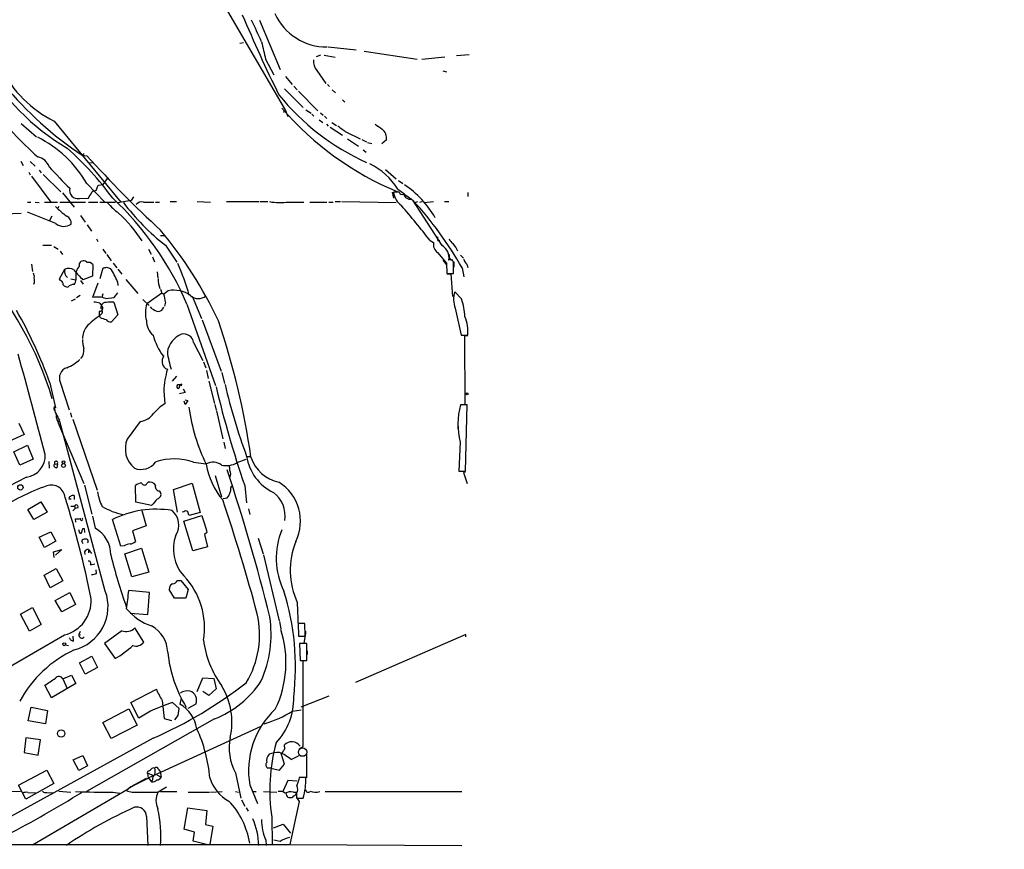
# Model space of a CAD drawing. Extents: x -482 to 377084, y 1345 to 378911.
# Drawn here: x 1723 to 1935, y 2316 to 2495 of the extents above; entities that cross this region are included whole.
import ezdxf

# ---------------------------------------------------------------- set-up
doc = ezdxf.new("R2010")
doc.units = 0
doc.header["$MEASUREMENT"] = 0
doc.layers.add('MAIN', color=5, linetype='CONTINUOUS')

msp = doc.modelspace()

# ---------------------------------------------------------------- linework, layer by layer
at = {"layer": 'MAIN'}
for p, q in [((1766.57, 2499.0338), (1780.1167, 2475.8351)), ((1774.5287, 2495.3085), (1778.9313, 2484.7251)), ((1770.2953, 2490.3978), (1771.0573, 2490.4825)), ((1789.3453, 2489.5511), (1795.3567, 2488.9585)), ((1797.05, 2488.6198), (1808.48, 2486.9265)), ((1775.7987, 2486.9265), (1777.5767, 2483.5398)), ((1787.652, 2487.7731), (1786.7207, 2487.4345)), ((1788.414, 2487.7731), (1790.7847, 2487.3498)), ((1814.4913, 2487.3498), (1809.496, 2486.8418)), ((1816.9467, 2487.6885), (1819.7407, 2487.9425)), ((1786.89, 2484.4711), (1788.8373, 2481.6771)), ((1814.068, 2484.3865), (1814.83, 2484.2171)), ((1780.1167, 2483.2011), (1781.556, 2481.4231)), ((1779.8627, 2480.4918), (1783.9267, 2476.5125)), ((1781.8947, 2481.0845), (1782.6567, 2480.3225)), ((1782.9107, 2479.9838), (1787.0593, 2475.7505)), ((1789.176, 2481.4231), (1789.5993, 2480.9998)), ((1790.192, 2480.3225), (1790.8693, 2479.6451)), ((1792.3933, 2478.1211), (1792.9013, 2477.6131)), ((1779.6933, 2475.4965), (1780.1167, 2475.8351)), ((1780.1167, 2475.8351), (1780.6247, 2474.5651)), ((1784.5193, 2476.0045), (1785.62, 2475.2425)), ((1730.248, 2473.5491), (1744.6413, 2456.1078)), ((1785.7893, 2475.0731), (1786.2127, 2474.6498)), ((1787.398, 2473.8031), (1788.16, 2473.2951)), ((1787.652, 2475.3271), (1788.2447, 2474.8191)), ((1788.4987, 2474.6498), (1789.0067, 2474.1418)), ((1723.136, 2473.0411), (1726.438, 2470.1625)), ((1788.922, 2472.8718), (1789.3453, 2472.4485)), ((1789.7687, 2472.2791), (1792.3933, 2470.5011)), ((1790.1073, 2473.2951), (1791.1233, 2472.6178)), ((1793.24, 2471.1785), (1796.2033, 2469.7391)), ((1793.494, 2469.7391), (1795.8647, 2468.1305)), ((1796.542, 2469.5698), (1797.558, 2469.0618)), ((1801.876, 2469.4851), (1800.86, 2468.6385)), ((1796.8807, 2467.3685), (1797.4733, 2466.8605)), ((1797.812, 2468.9771), (1798.7433, 2468.7231)), ((1723.0513, 2464.9131), (1723.5593, 2463.9818)), ((1736.6827, 2466.5218), (1736.2593, 2466.1831)), ((1736.2593, 2466.1831), (1737.2753, 2466.0985)), ((1725.0833, 2464.8285), (1726.0993, 2463.8125)), ((1727.0307, 2462.9658), (1727.454, 2462.3731)), ((1737.6987, 2464.5745), (1738.4607, 2464.6591)), ((1801.7067, 2463.1351), (1803.9927, 2461.1031)), ((1724.7447, 2462.5425), (1725.0833, 2461.9498)), ((1725.3373, 2461.6958), (1729.486, 2456.1078)), ((1727.8773, 2462.0345), (1731.6873, 2458.3091)), ((1740.8313, 2459.9178), (1741.7627, 2461.1878)), ((1804.5007, 2460.7645), (1805.432, 2460.0871)), ((1737.2753, 2460.0871), (1741.17, 2456.1078)), ((1739.3073, 2458.5631), (1739.7307, 2459.7485)), ((1739.7307, 2459.7485), (1740.8313, 2459.9178)), ((1804.3313, 2458.9018), (1805.7707, 2457.8858)), ((1732.026, 2458.0551), (1734.566, 2455.0071)), ((1735.6667, 2456.8698), (1737.614, 2456.9545)), ((1746.8427, 2456.4465), (1743.964, 2455.9385)), ((1747.3507, 2457.2085), (1746.8427, 2456.4465)), ((1803.146, 2458.2245), (1803.4, 2456.9545)), ((1804.5853, 2458.2245), (1803.4, 2458.2245)), ((1805.8553, 2457.7165), (1807.2947, 2456.7005)), ((1806.7867, 2456.6158), (1806.0247, 2457.0391)), ((1813.8987, 2446.7098), (1807.5487, 2456.5311)), ((1819.402, 2458.1398), (1819.402, 2457.2931)), ((1724.4907, 2456.1078), (1725.168, 2456.1078)), ((1726.0993, 2456.1078), (1727.0307, 2456.0231)), ((1728.1313, 2456.1078), (1730.9253, 2456.1078)), ((1731.264, 2455.1765), (1731.01, 2454.8378)), ((1731.4333, 2456.1078), (1737.0213, 2456.1078)), ((1737.614, 2456.1078), (1739.646, 2456.1078)), ((1740.0693, 2456.1078), (1743.456, 2456.1078)), ((1749.4673, 2456.1078), (1751.7533, 2456.1078)), ((1752.092, 2456.1078), (1752.9387, 2456.1078)), ((1755.2247, 2456.1925), (1756.5793, 2456.1925)), ((1761.0667, 2456.1925), (1763.9453, 2456.1078)), ((1767.4167, 2456.1925), (1774.444, 2456.1925)), ((1774.6133, 2456.1925), (1776.3067, 2456.1925)), ((1780.794, 2456.1078), (1784.096, 2456.1078)), ((1785.366, 2456.1078), (1789.0067, 2456.1078)), ((1789.43, 2456.1078), (1790.3613, 2456.1078)), ((1790.7847, 2456.1925), (1791.97, 2456.1925)), ((1792.224, 2456.1925), (1803.9927, 2456.0231)), ((1807.972, 2456.0231), (1808.6493, 2456.1925)), ((1809.0727, 2456.1078), (1809.5807, 2456.1925)), ((1810.004, 2456.0231), (1812.036, 2456.1925)), ((1814.4067, 2456.1925), (1815.338, 2456.1925)), ((1719.4953, 2453.5678), (1723.136, 2453.7371)), ((1730.5867, 2451.4511), (1724.4907, 2453.9065)), ((1729.74, 2453.0598), (1729.232, 2452.1285)), ((1735.9207, 2453.2291), (1736.9367, 2451.7898)), ((1737.36, 2451.1971), (1738.2913, 2449.8425)), ((1739.392, 2448.1491), (1739.646, 2447.5565)), ((1753.1927, 2448.9111), (1753.9547, 2448.9111)), ((1727.7927, 2446.7945), (1729.6553, 2446.7945)), ((1730.1633, 2446.5405), (1731.0947, 2445.9478)), ((1740.7467, 2445.9478), (1741.3393, 2445.0165)), ((1750.568, 2445.9478), (1751.1607, 2444.8471)), ((1754.2087, 2446.7945), (1756.664, 2443.1538)), ((1811.274, 2447.8105), (1812.036, 2447.3871)), ((1812.036, 2447.3025), (1812.036, 2446.6251)), ((1812.9673, 2447.8105), (1813.3907, 2447.8105)), ((1731.518, 2445.5245), (1732.026, 2444.7625)), ((1741.5933, 2444.7625), (1742.5247, 2443.4078)), ((1751.4147, 2444.2545), (1751.838, 2443.2385)), ((1812.8827, 2445.1858), (1814.83, 2442.8998)), ((1815.592, 2443.7465), (1816.1847, 2443.6618)), ((1817.878, 2444.6778), (1818.4707, 2444.0005)), ((1725.3373, 2442.7305), (1725.5913, 2441.1218)), ((1731.3487, 2439.5131), (1732.534, 2441.6298)), ((1735.6667, 2442.3071), (1735.6667, 2442.8998)), ((1738.5453, 2442.6458), (1738.4607, 2440.1058)), ((1740.154, 2439.5978), (1740.8313, 2441.8838)), ((1741.5087, 2442.0531), (1742.3553, 2441.7991)), ((1742.948, 2442.8998), (1743.71, 2441.8838)), ((1743.964, 2441.6298), (1744.8107, 2440.5291)), ((1814.068, 2443.5771), (1814.83, 2442.5611)), ((1814.83, 2442.8998), (1814.9147, 2440.6985)), ((1816.4387, 2443.2385), (1816.4387, 2442.0531)), ((1818.2167, 2441.8838), (1818.5553, 2439.9365)), ((1819.2327, 2442.7305), (1819.402, 2441.9685)), ((1731.6027, 2439.1745), (1731.3487, 2439.5131)), ((1733.804, 2439.5131), (1734.9047, 2439.3438)), ((1738.4607, 2440.1058), (1736.4287, 2439.3438)), ((1745.6573, 2439.4285), (1748.282, 2436.3805)), ((1752.4307, 2441.0371), (1752.6, 2439.6825)), ((1814.9147, 2440.6985), (1816.354, 2440.6985)), ((1814.9993, 2440.6138), (1815.7613, 2440.6138)), ((1815.7613, 2440.6138), (1816.1, 2435.7031)), ((1735.9207, 2439.1745), (1736.5133, 2438.4125)), ((1739.646, 2438.5818), (1738.4607, 2435.5338)), ((1743.8793, 2438.9205), (1743.964, 2438.0738)), ((1753.1927, 2437.3118), (1753.4467, 2436.4651)), ((1733.9733, 2434.7718), (1734.82, 2435.1951)), ((1735.836, 2435.9571), (1735.074, 2435.4491)), ((1740.7467, 2436.2958), (1740.4927, 2435.5338)), ((1741.3393, 2435.2798), (1743.202, 2435.5338)), ((1743.202, 2435.5338), (1743.964, 2436.5498)), ((1753.4467, 2436.4651), (1750.2293, 2434.1791)), ((1753.4467, 2436.4651), (1753.87, 2436.2111)), ((1754.8013, 2436.9731), (1753.87, 2436.2111)), ((1759.966, 2435.7878), (1761.998, 2430.9618)), ((1818.0473, 2435.1951), (1816.608, 2436.7191)), ((1740.0693, 2434.2638), (1740.408, 2433.7558)), ((1740.3233, 2433.2478), (1740.408, 2433.7558)), ((1743.1173, 2434.5178), (1743.964, 2431.8085)), ((1749.3827, 2435.1105), (1750.7373, 2433.7558)), ((1751.33, 2433.0785), (1750.9913, 2433.5018)), ((1754.2087, 2434.5178), (1754.0393, 2433.6711)), ((1758.8653, 2434.0945), (1765.046, 2416.5685)), ((1816.6927, 2433.2478), (1817.9627, 2427.4058)), ((1740.408, 2431.9778), (1740.0693, 2431.6391)), ((1740.154, 2431.2158), (1740.0693, 2431.6391)), ((1743.964, 2431.8085), (1742.6093, 2430.2845)), ((1762.1673, 2430.7078), (1766.2313, 2419.6165)), ((1817.9627, 2427.4058), (1819.402, 2427.4058)), ((1819.402, 2427.2365), (1818.7247, 2427.2365)), ((1818.7247, 2427.2365), (1818.8093, 2412.4198)), ((1760.3047, 2425.7971), (1762.252, 2421.9025)), ((1762.4213, 2421.6485), (1762.9293, 2420.3785)), ((1754.2087, 2420.2091), (1754.632, 2420.0398)), ((1756.5793, 2418.5158), (1755.648, 2417.4998)), ((1763.0987, 2419.7858), (1763.4373, 2418.0078)), ((1766.4007, 2419.3625), (1766.9933, 2416.9918)), ((1729.3167, 2417.0765), (1730.502, 2411.7425)), ((1731.518, 2417.2458), (1733.4653, 2411.3191)), ((1757.3413, 2416.6531), (1757.0873, 2415.8911)), ((1757.7647, 2416.8225), (1757.3413, 2416.6531)), ((1757.68, 2416.4838), (1757.7647, 2416.8225)), ((1763.6067, 2417.4998), (1764.792, 2412.6738)), ((1753.87, 2415.3831), (1754.124, 2412.5891)), ((1758.442, 2415.0445), (1757.2567, 2414.7058)), ((1758.0187, 2415.8065), (1758.442, 2415.0445)), ((1758.442, 2412.4198), (1758.2727, 2413.1818)), ((1758.442, 2413.4358), (1759.0347, 2413.2665)), ((1759.0347, 2413.2665), (1758.442, 2412.4198)), ((1764.8767, 2412.4198), (1765.1307, 2411.2345)), ((1819.3173, 2412.3351), (1817.878, 2412.3351)), ((1818.894, 2398.0265), (1819.3173, 2412.3351)), ((1730.5867, 2410.3878), (1730.756, 2409.9645)), ((1733.7193, 2410.6418), (1733.9733, 2409.7105)), ((1765.2153, 2411.0651), (1766.57, 2405.0538)), ((1722.628, 2408.4405), (1723.7287, 2405.9851)), ((1731.3487, 2409.0331), (1731.01, 2408.6098)), ((1731.01, 2408.6098), (1736.598, 2395.4018)), ((1741.2547, 2372.2031), (1731.4333, 2408.7791)), ((1734.2273, 2409.2871), (1739.4767, 2393.9625)), ((1748.79, 2408.7791), (1745.996, 2404.9691)), ((1817.2853, 2408.1865), (1817.2853, 2407.1705)), ((1723.7287, 2405.9851), (1719.4953, 2404.0378)), ((1721.5273, 2402.2598), (1724.4907, 2403.6991)), ((1724.4907, 2403.6991), (1725.676, 2400.6511)), ((1766.824, 2404.2918), (1767.078, 2402.9371)), ((1817.7933, 2404.2918), (1817.4547, 2398.0265)), ((1722.7973, 2399.3811), (1721.5273, 2402.2598)), ((1771.7347, 2401.2438), (1772.4967, 2401.2438)), ((1725.676, 2400.6511), (1722.7973, 2399.3811)), ((1729.0627, 2400.1431), (1729.1473, 2398.7038)), ((1730.4173, 2399.5505), (1730.9253, 2399.6351)), ((1730.9253, 2399.6351), (1730.8407, 2398.7885)), ((1760.3047, 2399.9738), (1763.014, 2399.6351)), ((1769.7027, 2399.8891), (1771.65, 2400.6511)), ((1764.9613, 2397.0951), (1766.316, 2392.5231)), ((1817.4547, 2398.0265), (1818.894, 2398.0265)), ((1818.894, 2397.8571), (1818.4707, 2397.7725)), ((1818.4707, 2397.7725), (1819.3173, 2395.4018)), ((1736.7673, 2395.0631), (1738.376, 2388.7978)), ((1747.8587, 2391.3378), (1747.774, 2394.9785)), ((1750.2293, 2395.4018), (1750.4833, 2395.6558)), ((1755.9867, 2394.1318), (1759.966, 2395.4865)), ((1759.966, 2395.4865), (1761.744, 2389.1365)), ((1768.348, 2394.4705), (1768.5173, 2394.8091)), ((1771.3113, 2394.9785), (1771.7347, 2391.2531)), ((1734.566, 2392.7771), (1734.566, 2391.9305)), ((1752.854, 2393.7931), (1753.1927, 2393.4545)), ((1756.8333, 2389.2211), (1755.9867, 2394.1318)), ((1724.5753, 2389.8138), (1727.3693, 2391.4225)), ((1727.3693, 2391.4225), (1728.724, 2389.2211)), ((1733.8887, 2392.0151), (1733.4653, 2392.0151)), ((1751.2453, 2390.6605), (1747.8587, 2391.3378)), ((1766.6547, 2392.1845), (1767.5013, 2392.2691)), ((1725.8453, 2387.6125), (1724.5753, 2389.8138)), ((1728.724, 2389.2211), (1725.8453, 2387.6125)), ((1733.804, 2390.4911), (1734.6507, 2390.4911)), ((1734.2273, 2389.4751), (1734.7353, 2389.9831)), ((1734.6507, 2390.4911), (1734.7353, 2389.9831)), ((1735.328, 2390.1525), (1734.7353, 2389.9831)), ((1749.1287, 2389.5598), (1750.06, 2386.2578)), ((1758.188, 2389.3058), (1757.8493, 2389.2211)), ((1758.188, 2387.2738), (1762.0827, 2388.4591)), ((1761.744, 2389.1365), (1759.3733, 2388.4591)), ((1772.158, 2389.8985), (1772.412, 2388.7131)), ((1734.9047, 2387.0198), (1734.82, 2387.7818)), ((1738.4607, 2388.3745), (1739.0533, 2385.7498)), ((1744.6413, 2381.8551), (1742.7787, 2387.6125)), ((1760.1353, 2380.8391), (1758.188, 2387.2738)), ((1727.0307, 2383.8025), (1729.486, 2384.9878)), ((1729.486, 2384.9878), (1730.5867, 2382.9558)), ((1735.4973, 2385.4958), (1735.6667, 2384.7338)), ((1736.4287, 2385.6651), (1736.6827, 2385.6651)), ((1736.6827, 2385.6651), (1736.7673, 2384.8185)), ((1750.06, 2386.2578), (1747.0967, 2385.1571)), ((1747.0967, 2385.1571), (1747.774, 2382.8711)), ((1763.1833, 2384.8185), (1762.6753, 2384.3951)), ((1762.6753, 2384.3951), (1763.268, 2381.7705)), ((1728.1313, 2381.6011), (1727.0307, 2383.8025)), ((1730.5867, 2382.9558), (1728.1313, 2381.6011)), ((1736.5133, 2382.3631), (1736.1747, 2382.9558)), ((1774.19, 2383.6331), (1775.2907, 2380.2465)), ((1730.0787, 2380.6698), (1731.8567, 2381.1778)), ((1730.248, 2379.3998), (1730.0787, 2380.6698)), ((1731.8567, 2381.1778), (1730.502, 2379.9078)), ((1736.7673, 2380.6698), (1736.852, 2380.0771)), ((1737.614, 2381.1778), (1737.614, 2380.4158)), ((1737.614, 2381.1778), (1738.2913, 2380.3311)), ((1745.3187, 2381.9398), (1744.6413, 2381.8551)), ((1745.488, 2380.2465), (1749.044, 2381.4318)), ((1747.012, 2375.2511), (1745.488, 2380.2465)), ((1749.044, 2381.4318), (1750.6527, 2376.2671)), ((1763.268, 2381.7705), (1760.1353, 2380.8391)), ((1775.3753, 2379.9925), (1778.762, 2365.7685)), ((1738.0373, 2377.8758), (1738.9687, 2378.0451)), ((1728.0467, 2375.5898), (1730.6713, 2377.0291)), ((1730.6713, 2377.0291), (1732.1107, 2374.4045)), ((1739.392, 2376.0131), (1739.3073, 2376.7751)), ((1750.6527, 2376.2671), (1747.012, 2375.2511)), ((1729.4013, 2372.8805), (1728.0467, 2375.5898)), ((1732.1107, 2374.4045), (1729.4013, 2372.8805)), ((1756.8333, 2374.4891), (1757.5107, 2374.4891)), ((1757.5107, 2374.4891), (1759.1193, 2372.5418)), ((1730.4173, 2370.1711), (1733.6347, 2371.8645)), ((1733.6347, 2371.8645), (1734.82, 2369.3245)), ((1750.822, 2371.8645), (1746.3347, 2372.2878)), ((1750.3987, 2367.1231), (1750.822, 2371.8645)), ((1756.156, 2370.6791), (1755.0553, 2372.5418)), ((1759.1193, 2372.5418), (1758.6113, 2370.6791)), ((1731.8567, 2367.7158), (1730.4173, 2370.1711)), ((1734.82, 2369.3245), (1731.8567, 2367.7158)), ((1758.6113, 2370.6791), (1756.156, 2370.6791)), ((1782.6567, 2369.7478), (1782.826, 2364.4138)), ((1722.9667, 2367.2078), (1725.5913, 2368.6471)), ((1724.914, 2363.5671), (1722.9667, 2367.2078)), ((1725.5913, 2368.6471), (1727.454, 2365.0065)), ((1746.5887, 2367.4618), (1750.3987, 2367.1231)), ((1778.8467, 2365.5991), (1779.1007, 2364.0751)), ((1784.2653, 2365.1758), (1782.826, 2365.1758)), ((1782.826, 2365.1758), (1782.9107, 2362.4665)), ((1784.35, 2362.4665), (1784.2653, 2365.1758)), ((1727.454, 2365.0065), (1724.914, 2363.5671)), ((1735.836, 2363.4825), (1735.582, 2362.8051)), ((1744.8107, 2363.6518), (1741.0853, 2360.8578)), ((1749.552, 2361.1965), (1747.6047, 2364.2445)), ((1784.4347, 2363.0591), (1784.096, 2360.9425)), ((1784.4347, 2363.5671), (1784.4347, 2363.0591)), ((1733.804, 2361.6198), (1734.3967, 2361.3658)), ((1734.3967, 2361.3658), (1734.312, 2362.4665)), ((1735.582, 2362.8051), (1735.9207, 2362.7205)), ((1741.0853, 2360.8578), (1743.3713, 2357.6405)), ((1782.9107, 2362.4665), (1784.35, 2362.4665)), ((1784.6887, 2360.8578), (1783.1647, 2360.8578)), ((1783.1647, 2360.8578), (1783.2493, 2357.2171)), ((1784.6887, 2357.2171), (1784.6887, 2360.8578)), ((1818.9787, 2362.8051), (1795.1873, 2352.4758)), ((1818.9787, 2362.2971), (1818.9787, 2362.8051)), ((1732.7033, 2360.6038), (1733.296, 2360.4345)), ((1784.7733, 2359.3338), (1784.7733, 2358.4871)), ((1735.6667, 2356.7091), (1738.376, 2358.1485)), ((1736.9367, 2354.2538), (1735.6667, 2356.7091)), ((1738.376, 2358.1485), (1739.5613, 2355.6931)), ((1783.2493, 2357.2171), (1784.6887, 2357.2171)), ((1783.9267, 2338.6751), (1783.9267, 2357.2171)), ((1739.5613, 2355.6931), (1736.9367, 2354.2538)), ((1732.1107, 2353.2378), (1733.9733, 2354.0845)), ((1732.1107, 2353.2378), (1733.042, 2351.2058)), ((1733.9733, 2354.0845), (1734.9047, 2352.2218)), ((1761.0667, 2350.5285), (1762.252, 2353.4918)), ((1762.252, 2353.4918), (1764.6227, 2353.3225)), ((1764.6227, 2353.3225), (1765.1307, 2351.1211)), ((1729.6553, 2349.1738), (1728.216, 2351.8831)), ((1734.9047, 2352.2218), (1729.6553, 2349.1738)), ((1746.758, 2348.1578), (1752.2613, 2351.0365)), ((1763.6067, 2349.6818), (1762.252, 2350.5285)), ((1765.1307, 2351.1211), (1763.6067, 2349.6818)), ((1748.4513, 2344.7711), (1746.758, 2348.1578)), ((1753.5313, 2348.5811), (1753.9547, 2344.6865)), ((1757.172, 2346.8878), (1755.7327, 2348.1578)), ((1757.5953, 2349.0891), (1757.3413, 2347.8191)), ((1783.5033, 2347.2265), (1789.5147, 2349.5971)), ((1724.66, 2344.1785), (1725.2527, 2347.1418)), ((1725.2527, 2347.1418), (1728.8087, 2346.4645)), ((1728.8087, 2346.4645), (1728.3853, 2343.5858)), ((1740.7467, 2343.8398), (1746.3347, 2346.8031)), ((1746.3347, 2346.8031), (1748.1127, 2343.2471)), ((1750.9913, 2346.2951), (1748.4513, 2344.7711)), ((1757.0027, 2345.3638), (1757.172, 2346.8878)), ((1760.8127, 2347.8191), (1759.0347, 2346.8878)), ((1781.6407, 2346.2951), (1783.5033, 2346.5491)), ((1728.3853, 2343.5858), (1724.66, 2344.1785)), ((1764.792, 2344.6018), (1737.1907, 2328.9385)), ((1742.5247, 2340.3685), (1740.7467, 2343.8398)), ((1753.9547, 2344.6865), (1755.5633, 2344.2631)), ((1756.2407, 2344.4325), (1757.0027, 2345.3638)), ((1748.1127, 2343.2471), (1742.5247, 2340.3685)), ((1774.7827, 2342.9931), (1750.6527, 2331.9018)), ((1751.584, 2340.4531), (1717.4633, 2321.7418)), ((1724.152, 2340.5378), (1723.7287, 2337.4051)), ((1727.2847, 2340.1145), (1724.152, 2340.5378)), ((1726.7767, 2336.8125), (1727.2847, 2340.1145)), ((1779.8627, 2338.6751), (1779.8627, 2339.0138)), ((1783.08, 2338.1671), (1783.9267, 2338.6751)), ((1723.7287, 2337.4051), (1726.7767, 2336.8125)), ((1734.312, 2335.7965), (1736.4287, 2336.7278)), ((1735.582, 2333.5105), (1734.312, 2335.7965)), ((1736.4287, 2336.7278), (1737.4447, 2334.5265)), ((1779.8627, 2334.8651), (1779.1853, 2337.1511)), ((1781.302, 2335.8811), (1783.08, 2336.7278)), ((1784.604, 2337.1511), (1784.604, 2331.9018)), ((1722.5433, 2330.2931), (1728.6393, 2333.5951)), ((1728.6393, 2333.5951), (1730.1633, 2330.7165)), ((1737.4447, 2334.5265), (1735.582, 2333.5105)), ((1750.3987, 2333.3411), (1750.314, 2333.0025)), ((1752.6847, 2333.7645), (1753.108, 2333.2565)), ((1753.108, 2333.2565), (1753.2773, 2332.0711)), ((1776.984, 2334.0185), (1776.222, 2334.0185)), ((1776.984, 2334.0185), (1778.8467, 2333.5951)), ((1778.8467, 2333.5951), (1779.8627, 2334.8651)), ((1750.06, 2331.7325), (1746.758, 2329.9545)), ((1747.774, 2330.4625), (1750.6527, 2331.9018)), ((1750.314, 2333.0025), (1751.6687, 2332.4098)), ((1750.4833, 2331.9865), (1751.2453, 2331.0551)), ((1751.4147, 2331.4785), (1751.2453, 2331.0551)), ((1752.346, 2332.5791), (1753.2773, 2332.0711)), ((1769.364, 2333.0025), (1770.4647, 2327.4991)), ((1780.6247, 2331.3091), (1779.524, 2328.9385)), ((1782.572, 2331.2245), (1780.6247, 2331.3091)), ((1784.5193, 2331.9865), (1783.08, 2331.9865)), ((1724.152, 2327.3298), (1722.5433, 2330.2931)), ((1730.1633, 2330.7165), (1724.152, 2327.3298)), ((1725.5913, 2317.4238), (1746.1653, 2329.5311)), ((1731.264, 2329.0231), (1733.804, 2328.8538)), ((1746.758, 2329.9545), (1745.8267, 2329.1925)), ((1747.774, 2330.4625), (1746.1653, 2329.5311)), ((1747.774, 2330.4625), (1747.52, 2330.2931)), ((1754.4627, 2329.8698), (1752.6847, 2328.8538)), ((1772.412, 2330.3778), (1774.1053, 2326.3985)), ((1722.9667, 2328.9385), (1713.484, 2328.8538)), ((1724.5753, 2328.7691), (1726.2687, 2328.6845)), ((1728.6393, 2328.7691), (1730.1633, 2328.6845)), ((1742.8633, 2328.8538), (1744.3873, 2328.5998)), ((1748.3667, 2328.8538), (1752.6847, 2328.8538)), ((1753.1927, 2328.9385), (1756.664, 2328.9385)), ((1759.1193, 2328.8538), (1763.6913, 2328.8538)), ((1763.9453, 2328.8538), (1766.4853, 2328.9385)), ((1769.364, 2328.9385), (1769.9567, 2328.8538)), ((1770.634, 2327.1605), (1771.3113, 2325.8058)), ((1773.0047, 2328.9385), (1773.7667, 2328.9385)), ((1775.3753, 2328.9385), (1778.254, 2328.8538)), ((1781.81, 2328.0071), (1781.556, 2327.6685)), ((1781.81, 2328.8538), (1782.4873, 2328.8538)), ((1782.4873, 2328.5151), (1782.4873, 2327.4991)), ((1782.4873, 2327.6685), (1783.08, 2326.8218)), ((1782.4873, 2327.4991), (1783.9267, 2327.4991)), ((1788.668, 2328.9385), (1818.132, 2328.9385)), ((1758.2727, 2320.8105), (1759.0347, 2325.4671)), ((1759.0347, 2325.4671), (1763.1833, 2324.8745)), ((1763.1833, 2324.8745), (1762.8447, 2321.8265)), ((1771.65, 2325.4671), (1772.0733, 2324.7051)), ((1783.08, 2326.8218), (1781.048, 2317.5085)), ((1750.1447, 2323.6045), (1750.3987, 2317.3391)), ((1777.1533, 2323.4351), (1777.238, 2317.5085)), ((1760.474, 2320.2178), (1758.2727, 2320.8105)), ((1762.8447, 2321.8265), (1764.4533, 2321.4878)), ((1764.4533, 2321.4878), (1763.776, 2317.5085)), ((1777.492, 2321.1491), (1779.6087, 2321.9111)), ((1779.6087, 2321.9111), (1781.2173, 2319.9638)), ((1760.22, 2318.2705), (1760.474, 2320.2178)), ((1775.8833, 2318.4398), (1775.968, 2317.3391)), ((1778.9313, 2318.1858), (1777.5767, 2318.4398)), ((1586.23, 2317.6778), (1781.048, 2317.5085)), ((1763.0987, 2317.5085), (1760.22, 2318.2705)), ((1781.048, 2317.5085), (1818.132, 2317.3391))]:
    msp.add_line(p, q, dxfattribs=at)
for centre, radius in [((188300.5969, 190128.224), 188783.0575), ((1819.2538, 2414.7482), 0.1951), ((1732.2561, 2399.2806), 0.4125), ((1732.2291, 2399.9738), 0.2878), ((1722.9546, 2394.5586), 0.5743), ((1732.4069, 2360.7308), 0.3224), ((1731.7363, 2341.4604), 0.794)]:
    msp.add_circle(centre, radius, dxfattribs=at)
at = {"layer": 'MAIN', "color": 5}
msp.add_circle((1783.7996, 2337.4475), 0.8988, dxfattribs=at)
at = {"layer": 'MAIN'}
for centre, radius, start, end in [((1789.0355, 2501.8718), 12.3208, 204.574808, 270.259489), ((2082.6162, 2628.213), 338.4926, 202.900667, 206.114147), ((1703.2049, 2459.5844), 78.1846, 23.413221, 27.188537), ((2706.7179, 2700.4681), 955.0972, 192.6902729, 192.9194514), ((1759.8973, 2512.5189), 52.2427, 210.403194, 239.06613), ((1789.2471, 2486.5268), 3.1276, 175.777206, 221.092692), ((1741.3557, 2496.0868), 25.1263, 206.236372, 243.763628), ((1782.8133, 2534.8814), 82.9863, 220.180778, 235.876129), ((1818.8447, 2511.7785), 51.7045, 219.025647, 245.688411), ((1775.0447, 2520.6766), 73.1064, 217.164629, 228.593121), ((1829.5314, 2519.5235), 66.1986, 220.714193, 247.62453), ((2130.9465, 2937.5141), 575.773, 233.8598606, 234.0890516), ((2054.1825, 2853.3635), 457.9056, 236.195341, 236.424524), ((1799.3471, 2469.8599), 2.5565, 351.569747, 51.324791), ((1715.3932, 2447.5079), 25.2401, 29.892983, 63.406828), ((1686.3997, 2415.243), 70.1996, 36.454489, 48.361858), ((1726.0044, 2462.5646), 3.3512, 20.309717, 78.159948), ((1929.2544, 2640.1389), 259.1255, 222.194166, 227.199663), ((1794.2482, 2521.9714), 87.3524, 221.817934, 226.060683), ((1791.9149, 2451.1713), 14.6262, 31.906557, 64.028848), ((1735.3267, 2458.5945), 1.7578, 164.268614, 281.152048), ((1739.2715, 2457.2116), 1.352, 88.482642, 131.479743), ((1793.4677, 2441.7867), 21.8412, 30.041889, 55.716079), ((1420.495, 2648.0895), 370.2662, 328.921652, 329.150835), ((1695.9483, 2407.0833), 68.4701, 23.234564, 46.749476), ((1807.5426, 2458.7239), 4.1726, 186.873967, 234.055915), ((1805.3051, 2458.521), 0.7785, 202.387741, 292.364522), ((1807.2279, 2458.2063), 1.6763, 193.988163, 224.129898), ((1806.9985, 2455.0509), 1.5791, 69.609571, 97.70781), ((1747.7505, 2401.7998), 81.0692, 29.632955, 42.382354), ((1741.2549, 2465.1671), 14.6778, 222.895392, 235.575654), ((1750.3472, 2462.8057), 10.9933, 218.65818, 235.580648), ((1784.5712, 2485.6613), 49.3205, 216.936603, 232.00327), ((1749.1393, 2454.5517), 1.5903, 78.09724, 138.770691), ((1778.9913, 2469.4537), 13.4671, 259.967769, 277.692679), ((1654.043, 2325.147), 199.419, 37.959514, 40.759911), ((1732.2001, 2451.5405), 1.6975, 354.116781, 63.508912), ((1721.7098, 2429.6354), 32.9197, 33.33488, 47.065808), ((1732.2942, 2453.6143), 2.7559, 231.71456, 305.350375), ((1685.1558, 2392.9765), 88.7809, 24.969297, 39.973087), ((1814.4491, 2448.3607), 1.5807, 172.299482, 200.370222), ((1817.2091, 2448.7769), 1.8935, 199.363161, 240.242358), ((1814.2531, 2446.9764), 2.2548, 169.505377, 232.572084), ((1812.2075, 2444.0358), 3.1639, 351.663992, 57.688254), ((1810.6971, 2442.4885), 7.2541, 24.74138, 39.812246), ((1816.7771, 2444.4661), 1.3865, 167.655866, 211.266381), ((1820.1638, 2444.0851), 1.6438, 191.887581, 235.496863), ((1659.5672, 2392.8657), 73.2786, 16.509656, 42.431181), ((1733.8887, 2441.0936), 1.457, 158.405985, 238.465665), ((1733.3533, 2439.7697), 2.0325, 56.291169, 113.771581), ((1738.0354, 2440.1672), 3.1922, 137.905123, 162.599827), ((1736.5715, 2442.403), 1.0322, 40.190072, 151.230061), ((1737.6182, 2441.9208), 1.177, 38.025707, 102.672428), ((1698.8465, 2611.3126), 174.5533, 283.917656, 284.146846), ((1728.2233, 2432.4746), 16.931, 22.377981, 33.417411), ((1701.4486, 2418.876), 60.4147, 16.507022, 23.343728), ((1815.5921, 2442.6458), 0.9653, 37.88019, 105.261365), ((1181.354, 2441.9685), 635.0013, 359.8854086, 0.1145914), ((1724.5756, 2440.0635), 1.3865, 347.655866, 31.266381), ((1724.1023, 2439.2014), 1.9132, 335.647996, 17.198064), ((1752.3869, 2455.9798), 23.0526, 219.037918, 226.1913), ((1744.7325, 2439.7672), 9.8369, 172.084889, 182.466884), ((1756.7874, 2439.1525), 4.1185, 174.976991, 203.942996), ((1731.2437, 2438.2919), 0.9529, 357.064327, 67.86583), ((1733.3103, 2439.2031), 1.4713, 220.728008, 266.141889), ((1734.4238, 2436.8084), 1.526, 84.653287, 142.609731), ((1733.0838, 2439.3864), 1.8214, 324.465248, 358.659808), ((1739.4284, 2430.0619), 5.5568, 69.886253, 100.029005), ((1748.2276, 2434.202), 5.9894, 3.022391, 19.599385), ((1755.9959, 2430.6779), 6.4076, 55.477108, 100.744895), ((1761.3251, 2437.7405), 2.4623, 226.408575, 310.655306), ((1821.599, 2435.1042), 5.2458, 162.070369, 200.725172), ((1806.1582, 2430.8361), 12.663, 2.484816, 20.134873), ((1738.6163, 2430.3008), 4.221, 69.864971, 87.515164), ((1740.2621, 2432.9232), 0.3302, 234.27878, 79.322806), ((1741.2884, 2433.5357), 0.9075, 81.407427, 165.963757), ((1740.1247, 2433.2233), 0.6032, 318.615715, 61.986184), ((1742.6079, 2427.7331), 6.8038, 85.706249, 100.02081), ((1755.6595, 2432.2316), 5.7689, 160.270013, 197.067022), ((1754.124, 2437.8196), 5.5031, 239.488529, 255.749118), ((1752.4399, 2433.9912), 1.541, 282.342492, 338.127477), ((1630.4708, 2381.1455), 105.1739, 19.976469, 29.377518), ((1751.6084, 2415.1955), 20.0884, 125.0588, 135.866047), ((1740.7468, 2432.1471), 0.8468, 143.136869, 216.863132), ((1742.1016, 2434.9424), 4.2049, 242.40748, 260.72652), ((1740.0269, 2432.4943), 0.6419, 306.421795, 30.960695), ((1810.9698, 2428.1837), 8.468, 354.729183, 22.213527), ((1741.2128, 2426.4319), 4.8734, 145.620268, 177.507945), ((1742.3342, 2431.2794), 1.0322, 208.143992, 285.456665), ((1754.0962, 2430.457), 3.9523, 178.818438, 230.533728), ((1611.3487, 2378.0187), 162.9566, 8.133747, 18.77021), ((1763.7507, 2430.4478), 12.5412, 194.037684, 217.381405), ((1759.4626, 2423.0248), 4.887, 111.39298, 171.287086), ((1758.2126, 2425.5351), 2.1084, 7.138162, 104.632078), ((1733.9428, 2424.0616), 2.6957, 319.916035, 9.943832), ((1746.5133, 2426.8106), 10.1749, 181.892963, 192.969124), ((562.665, 2097.8452), 1204.5806, 14.6090467, 15.6729193), ((1755.575, 2421.776), 2.0789, 149.414841, 228.912336), ((1772.5388, 2425.8762), 18.0308, 186.723778, 198.886238), ((1733.7104, 2418.1355), 2.3661, 108.559769, 202.087855), ((1730.2059, 2427.7864), 7.9024, 290.375717, 314.566777), ((1775.1003, 2414.2998), 21.2579, 164.334716, 177.078952), ((1757.045, 2416.3003), 0.4114, 120.966145, 275.901842), ((1757.0874, 2415.722), 0.9651, 52.120851, 105.264491), ((1992.1213, 2470.722), 233.4398, 193.499183, 198.933285), ((1890.8002, 2445.4755), 127.0159, 193.076557, 200.379552), ((1730.3327, 2411.7425), 0.1693, 0, 180), ((1732.4076, 2411.5732), 2.1023, 170.73168, 214.321983), ((1757.6255, 2406.0449), 7.4221, 118.149184, 143.377132), ((1798.9059, 2417.1453), 39.9726, 187.64566, 206.114854), ((1832.2436, 2408.1617), 14.9595, 163.800708, 194.99243), ((1730.4597, 2411.5732), 0.3413, 150.265529, 262.864574), ((2069.7047, 2579.0703), 378.6785, 206.452158, 206.681328), ((1731.0947, 2409.7105), 0.4234, 143.132809, 233.132809), ((1748.2899, 2412.9228), 4.1738, 276.8817, 324.050442), ((1731.264, 2409.2025), 0.456, 158.200924, 291.79441), ((1750.9631, 2402.8593), 5.3966, 156.986404, 230.356059), ((1723.642, 2401.3856), 4.6672, 277.320684, 3.457869), ((1782.0585, 2402.8521), 10.4483, 188.854687, 244.083866), ((1730.4235, 2399.2662), 0.2843, 91.249305, 231.884651), ((1730.8994, 2399.744), 0.9573, 227.120783, 266.484521), ((1730.629, 2399.8468), 0.3642, 324.455006, 234.455006), ((1748.9719, 2402.3939), 3.9655, 248.522438, 323.91845), ((1756.1146, 2387.92), 12.7613, 70.831704, 107.973791), ((1764.4552, 2396.7801), 3.1981, 54.41942, 116.78458), ((1778.6529, 2402.0954), 15.8446, 189.24266, 220.307048), ((1767.3855, 2403.7942), 4.5408, 256.377204, 300.683957), ((1764.7494, 2398.492), 3.3577, 354.939051, 13.862835), ((1780.5455, 2403.772), 8.3284, 198.898335, 257.037353), ((1390.5168, 2271.5716), 397.736, 13.825243, 18.589651), ((1766.6967, 2397.3914), 1.6123, 336.809342, 29.928246), ((1801.5936, 2245.5208), 169.8715, 117.089696, 128.817388), ((1745.9519, 2346.9335), 50.9894, 109.848453, 123.281549), ((1729.613, 2392.032), 3.0229, 6.110994, 108.790379), ((1749.2713, 2393.0458), 2.4448, 93.343754, 127.765635), ((1749.6948, 2395.6493), 0.589, 196.044267, 335.153524), ((1750.8774, 2394.2461), 1.4638, 33.926727, 105.619027), ((1752.964, 2394.7227), 0.9361, 158.675969, 263.251545), ((1773.4488, 2387.2561), 9.894, 333.691858, 58.099276), ((1734.2697, 2392.0573), 0.7785, 67.625871, 134.994796), ((1752.7777, 2396.0284), 13.4334, 190.311637, 204.740079), ((1752.2708, 2393.0688), 0.9993, 284.161389, 22.70322), ((1765.0819, 2394.4632), 3.2661, 317.795815, 0.128061), ((1773.8542, 2388.4616), 6.1776, 350.510385, 53.923121), ((1536.3486, 2330.5084), 205.7834, 11.208855, 17.489823), ((1733.7899, 2392.2268), 0.3875, 100.497939, 213.11188), ((1735.0211, 2390.3854), 0.3852, 322.805897, 164.072993), ((1768.7083, 2376.5315), 22.463, 136.126782, 141.0243), ((1397.6174, 2266.48), 389.6699, 14.993685, 18.767163), ((1748.3661, 2404.254), 15.8877, 240.643563, 258.006774), ((1752.2019, 2368.8355), 21.0089, 80.559064, 116.649695), ((1753.0082, 2386.4066), 4.1123, 327.974089, 50.064561), ((1758.6113, 2388.8611), 0.614, 46.405547, 133.587694), ((1547.5506, 2304.2411), 227.9507, 21.682137, 21.911343), ((1770.1338, 2390.1547), 8.2277, 191.892962, 204.97251), ((1735.1588, 2390.5733), 2.812, 263.079946, 285.720652), ((1736.1397, 2387.71), 0.2692, 144.44995, 63.615842), ((2228.5662, 2512.7462), 482.6456, 195.141042, 195.370231), ((1735.8784, 2384.9666), 0.3147, 227.717737, 19.667298), ((1737.1302, 2385.0137), 0.9573, 137.120783, 176.478547), ((1735.9886, 2380.0722), 6.4519, 359.292209, 61.640362), ((1764.2054, 2381.1983), 8.2838, 158.563231, 223.41421), ((1793.6842, 2379.2596), 15.5941, 156.766673, 206.904856), ((1736.7774, 2382.7683), 0.6312, 75.382563, 162.719079), ((1737.1272, 2382.9557), 0.4643, 313.158018, 114.224369), ((1747.2663, 2378.2132), 4.2049, 99.27348, 117.59252), ((1746.4697, 2384.2776), 1.9182, 273.556771, 312.840912), ((1797.6773, 2376.7015), 16.5521, 158.115413, 204.841505), ((1737.6988, 2380.0768), 1.1043, 94.404277, 147.518859), ((1858.4417, 2408.4899), 119.4508, 193.802166, 199.355197), ((1737.6837, 2378.1904), 0.4733, 318.340322, 109.039813), ((1738.1428, 2378.9145), 3.1589, 272.694476, 293.294332), ((1756.1618, 2372.6956), 1.1171, 112.587121, 187.913231), ((1755.6134, 2375.0753), 1.3535, 275.056838, 334.334263), ((1746.4045, 2364.3246), 16.2436, 350.414743, 43.495845), ((1732.1792, 2368.8715), 9.6677, 284.293251, 20.158097), ((1570.6087, 2393.2279), 176.9692, 351.932827, 353.204487), ((1726.7223, 2355.7625), 55.5446, 353.363382, 17.216867), ((1730.5667, 2370.1345), 7.6492, 284.247705, 2.812282), ((1754.8998, 2375.7868), 11.7042, 219.176708, 251.805772), ((1754.3389, 2362.7844), 20.1915, 329.020087, 12.901012), ((1751.9743, 2362.9304), 25.0284, 336.160447, 8.465893), ((1745.771, 2366.0069), 2.5433, 247.816655, 316.135857), ((1747.9736, 2358.7672), 6.7469, 1.935718, 60.992988), ((1757.0534, 2356.7919), 23.1666, 334.225911, 17.883093), ((-1374.0957, 7718.023), 6191.1135, 299.35767616, 300.11749216), ((1860.623, 2446.541), 152.6259, 213.578058, 213.807262), ((1736.1806, 2362.6557), 0.617, 165.98628, 324.465561), ((1747.8586, 2362.396), 2.0751, 250.950362, 324.688599), ((1783.6738, 2364.3647), 21.429, 187.359385, 215.902704), ((1745.4178, 2336.1992), 25.7067, 114.969726, 151.635798), ((1732.7042, 2376.1813), 21.3904, 299.913159, 312.59443), ((1783.387, 2362.0255), 28.83, 186.03366, 211.081514), ((1348.3744, 2924.122), 686.8311, 303.5754715, 303.8046636), ((1731.2511, 2352.7971), 0.966, 27.143321, 140.843712), ((1711.9427, 2429.9173), 97.8533, 293.897978, 307.601897), ((1756.9747, 2364.4786), 21.3588, 291.469102, 326.899863), ((1767.7613, 2357.4974), 16.7927, 202.627949, 212.070628), ((1758.9923, 2347.8612), 2.8064, 78.689667, 123.926194), ((1758.8049, 2348.5921), 2.1515, 338.943369, 69.944541), ((1753.6923, 2343.9513), 14.8639, 347.058776, 31.866093), ((1782.2891, 2273.5942), 79.1516, 109.603748, 113.291919), ((1767.9274, 2349.0294), 13.9708, 316.638681, 1.286624), ((1753.4563, 2341.2579), 7.6251, 9.261584, 59.369491), ((1790.2104, 2333.4806), 18.0669, 132.885328, 189.889009), ((1768.535, 2367.5705), 24.988, 286.291379, 301.633174), ((1733.5242, 2329.5758), 30.3411, 4.396707, 25.18059), ((1778.8259, 2338.3765), 10.8815, 168.088237, 209.594931), ((1781.4483, 2337.4508), 2.2265, 36.010345, 135.41125), ((1815.1711, 2329.2504), 38.46, 164.641072, 188.6967), ((1778.8829, 2337.9071), 0.8142, 291.80141, 354.460259), ((1779.3738, 2338.3327), 0.5969, 302.3615, 35.005389), ((1778.2779, 2335.5296), 2.2489, 139.7795, 188.329708), ((1778.7398, 2331.5981), 5.808, 88.945372, 112.036075), ((1774.7354, 2328.0416), 10.2263, 50.04945, 66.294814), ((1749.9935, 2334.9677), 1.6763, 283.988163, 314.129898), ((1751.711, 2333.3836), 0.6693, 71.559637, 145.310261), ((1752.2652, 2333.776), 0.4197, 358.42971, 144.700392), ((1749.2982, 2333.3412), 2.7105, 345.527461, 14.470492), ((1776.6762, 2334.6881), 0.8091, 140.405678, 235.850351), ((2004.3944, 2374.8188), 257.4985, 189.345902, 189.575088), ((1751.4506, 2332.1637), 1.1275, 259.508338, 322.575172), ((1753.3278, 2331.3601), 1.9168, 137.143783, 176.458534), ((1752.3947, 2332.4301), 0.9528, 267.070332, 337.86583), ((1771.7786, 2334.3277), 8.3622, 196.864102, 242.556717), ((2206.1756, 2204.1399), 441.9894, 163.186783, 163.415966), ((1769.6577, 2331.6663), 14.8651, 343.719783, 1.234273), ((1728.343, 2329.517), 0.8045, 217.875608, 291.61228), ((1747.6046, 2332.832), 4.0505, 243.964437, 280.84471), ((1778.9312, 2327.2449), 1.7457, 50.907574, 104.029875), ((1780.785, 2329.4872), 1.9603, 330.271433, 24.274389), ((1785.0032, 2329.3739), 0.5686, 181.219304, 321.906726), ((1786.6138, 2332.5134), 3.679, 251.569976, 283.661164), ((1592.3197, 2561.9416), 273.9775, 297.81739, 301.672373), ((1724.2367, 2326.9061), 1.8935, 79.698943, 116.560992), ((1740.7487, 2509.9908), 181.1493, 268.124475, 270.668843), ((1755.9603, 2326.9563), 3.7855, 149.917009, 207.418623), ((1754.9049, 2314.8165), 17.7675, 9.820969, 42.879342), ((1781.3019, 2326.0604), 2.8392, 79.691002, 116.568661), ((1781.1751, 2328.5575), 0.9747, 177.512745, 235.618634), ((1781.3019, 2330.0392), 2.3843, 253.499393, 276.117808), ((1781.6972, 2328.7916), 0.7925, 278.182242, 4.501282), ((1787.1353, 2237.7301), 96.3433, 114.279556, 124.278886), ((1748.0334, 2323.5013), 2.1138, 2.798381, 104.056623), ((1726.552, 2319.2931), 26.7123, 355.805071, 12.804266), ((1757.6929, 2316.6815), 16.6794, 2.259526, 22.619336), ((1785.5154, 2322.7792), 10.5644, 179.197844, 204.252252), ((1783.2718, 2310.6307), 8.7132, 105.363602, 119.877909)]:
    msp.add_arc(centre, radius, start, end, dxfattribs=at)

doc.saveas('drawing.dxf')
